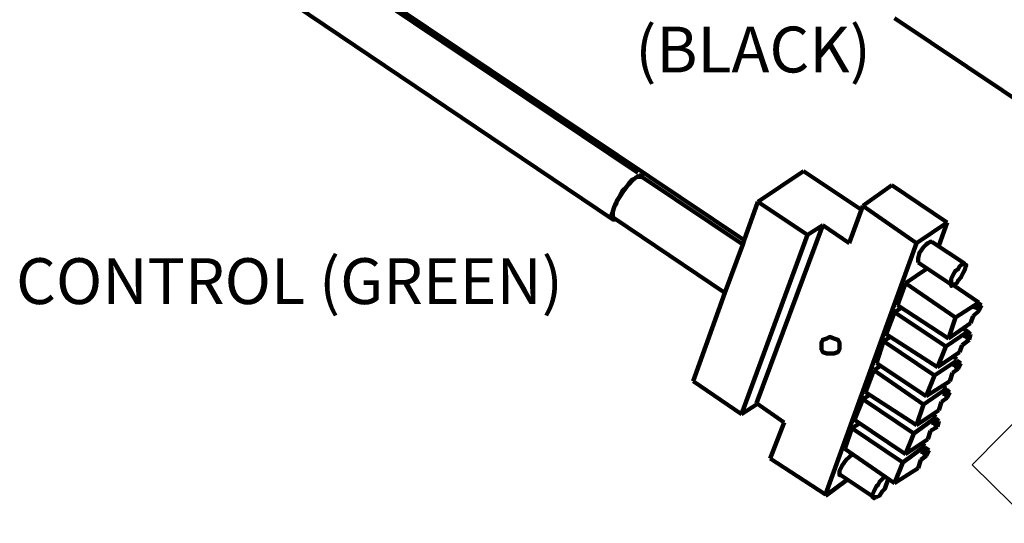
# Model space of a CAD drawing. Units: inches. Extents: x -57.4 to -13.4, y -5.8 to 28.2.
# Drawn here: x -21.6 to -17.9, y 14.3 to 16.2 of the extents above; entities that cross this region are included whole.
import ezdxf

# ---------------------------------------------------------------- set-up
doc = ezdxf.new("R2010")
doc.units = ezdxf.units.IN
doc.header["$LTSCALE"] = 1.21
doc.header["$MEASUREMENT"] = 0
doc.layers.get('0').update_dxf_attribs({"linetype": 'CONTINUOUS'})
doc.layers.add('P', color=7, linetype='CONTINUOUS', lineweight=100)
doc.styles.add('NINAEH+Univers-Condensed', font='ARIAL.TTF')

msp = doc.modelspace()

# ---------------------------------------------------------------- linework, layer by layer
at = {"lineweight": 0}
msp.add_lwpolyline([(-17.8144, 14.7806), (-17.5921, 14.5615), (-17.811, 14.3394), (-18.0333, 14.5584)], close=True, dxfattribs=at)
at = {"layer": 'P', "linetype": 'Continuous'}
for points in [[(-19.2887, 15.6561), (-20.7558, 16.6411)], [(-20.6729, 16.5996), (-18.8896, 15.4021)], [(-19.3821, 15.4798), (-20.8647, 16.4804)], [(-16.8315, 15.2362), (-18.3245, 16.2367)], [(-19.2836, 15.6457), (-19.2991, 15.6354)], [(-19.2991, 15.6354), (-19.2939, 15.6405)], [(-19.2939, 15.6405), (-19.2836, 15.6405), (-19.2784, 15.6405), (-19.2732, 15.6405)], [(-19.2732, 15.6457), (-19.2732, 15.6457), (-19.2836, 15.6457)], [(-19.268, 15.6354), (-19.2732, 15.6457)], [(-19.2732, 15.6405), (-18.8948, 15.3865)], [(-18.6667, 15.6613), (-18.8377, 15.5472)], [(-18.4489, 15.5161), (-18.6667, 15.6613)], [(-19.2991, 15.6354), (-19.3095, 15.6302), (-19.3198, 15.6198), (-19.3302, 15.6043), (-19.3458, 15.5887), (-19.3561, 15.568), (-19.3665, 15.5524), (-19.3717, 15.5369), (-19.3769, 15.5265), (-19.3821, 15.5109), (-19.3872, 15.5006), (-19.3872, 15.4954), (-19.3821, 15.485), (-19.3821, 15.4798), (-19.3821, 15.4798), (-19.3821, 15.4798)], [(-19.3821, 15.5006), (-19.3821, 15.5109), (-19.3769, 15.5265), (-19.3717, 15.542), (-19.3613, 15.5576), (-19.3509, 15.5732), (-19.3406, 15.5887), (-19.3302, 15.6043), (-19.3198, 15.6146), (-19.3095, 15.625), (-19.2991, 15.6354)], [(-18.4437, 15.5317), (-18.3349, 15.6094)], [(-18.3349, 15.6094), (-18.1275, 15.4695)], [(-18.8377, 15.5472), (-18.8896, 15.4021), (-18.8948, 15.3865), (-18.9621, 15.2051), (-19.0814, 14.8733)], [(-18.8377, 15.5472), (-18.6511, 15.4228)], [(-18.4956, 15.3917), (-18.4437, 15.5317)], [(-18.4437, 15.5317), (-18.2416, 15.3917)], [(-19.3769, 15.485), (-19.3821, 15.4902), (-19.3821, 15.4954), (-19.3821, 15.5006)], [(-19.3821, 15.4798), (-19.3717, 15.4798)], [(-19.3769, 15.485), (-18.9621, 15.2051)], [(-18.5941, 15.4591), (-18.8429, 14.7904)], [(-18.6511, 15.4228), (-18.5941, 15.4591)], [(-18.5941, 15.4591), (-18.4956, 15.3917)], [(-18.2416, 15.3917), (-18.1275, 15.4695)], [(-18.1275, 15.4695), (-18.1586, 15.3813)], [(-18.6511, 15.4228), (-18.8999, 14.7489)], [(-18.5837, 14.4482), (-18.2416, 15.3917)], [(-18.2364, 15.3191), (-18.2364, 15.3191), (-18.2364, 15.3347), (-18.2312, 15.3554), (-18.2157, 15.3762), (-18.2053, 15.3865), (-18.2001, 15.3917)], [(-18.2001, 15.3917), (-18.1897, 15.3969), (-18.1897, 15.3969), (-18.1845, 15.3969)], [(-18.1845, 15.3969), (-18.0601, 15.314)], [(-18.2364, 15.3191), (-18.112, 15.2362)], [(-18.112, 15.2362), (-18.112, 15.2362), (-18.1172, 15.2414), (-18.112, 15.2466), (-18.112, 15.2569), (-18.1068, 15.2673), (-18.1016, 15.2777), (-18.0964, 15.288), (-18.0861, 15.2932), (-18.0809, 15.3036), (-18.0757, 15.3088)], [(-18.0601, 15.314), (-18.0601, 15.3088), (-18.0549, 15.3088), (-18.0601, 15.2984), (-18.0601, 15.2932), (-18.0653, 15.2828), (-18.0705, 15.2725), (-18.0757, 15.2621), (-18.0861, 15.2517), (-18.0912, 15.2414), (-18.1016, 15.2362)], [(-18.0757, 15.3088), (-18.0653, 15.314), (-18.0601, 15.314), (-18.0601, 15.314)], [(-18.283, 15.2414), (-18.2053, 15.2932)], [(-18.3141, 15.1584), (-18.283, 15.2414)], [(-18.283, 15.2414), (-18.0964, 15.1118)], [(-18.1016, 15.2362), (-18.1068, 15.2362), (-18.112, 15.231), (-18.112, 15.2362)], [(-18.1068, 15.2362), (-18.0083, 15.1688)], [(-18.3141, 15.1584), (-18.1223, 15.034)], [(-18.0964, 15.1118), (-18.0083, 15.1688)], [(-18.0135, 15.1688), (-18.0238, 15.1429)], [(-18.0187, 15.1429), (-17.9979, 15.1584)], [(-17.9979, 15.1584), (-18.0135, 15.1688)], [(-17.9979, 15.1584), (-18.0083, 15.1377)], [(-18.3556, 15.0496), (-18.3245, 15.1325)], [(-18.3245, 15.1325), (-18.2986, 15.1481)], [(-18.3245, 15.1325), (-18.1327, 15.0029)], [(-18.0083, 15.1377), (-18.029, 15.117)], [(-18.1223, 15.034), (-18.0964, 15.1118)], [(-18.0394, 15.091), (-18.1223, 15.034)], [(-18.029, 15.117), (-18.0394, 15.091)], [(-18.3556, 15.0496), (-18.1638, 14.9252)], [(-18.1327, 15.0029), (-18.0498, 15.0599)], [(-18.0653, 15.0703), (-18.0498, 15.0599)], [(-18.0498, 15.0599), (-18.0601, 15.034)], [(-18.0601, 15.034), (-18.0394, 15.0496)], [(-18.0394, 15.0496), (-18.0498, 15.0599)], [(-18.0394, 15.0496), (-18.0446, 15.0288)], [(-18.5319, 15.0081), (-18.5319, 14.9925), (-18.5371, 14.9822), (-18.5526, 14.977), (-18.563, 14.977), (-18.5785, 14.977), (-18.5941, 14.9822), (-18.5993, 14.9925), (-18.5993, 15.0081), (-18.5993, 15.0185), (-18.5941, 15.0288), (-18.5785, 15.034), (-18.5682, 15.0392), (-18.5526, 15.034), (-18.5371, 15.0288), (-18.5319, 15.0185), (-18.5319, 15.0081)], [(-18.3919, 14.9407), (-18.366, 15.0236)], [(-18.366, 15.0236), (-18.3401, 15.0392)], [(-18.366, 15.0236), (-18.1742, 14.894)], [(-18.0446, 15.0288), (-18.0705, 15.0081)], [(-18.1638, 14.9252), (-18.1327, 15.0029)], [(-18.0809, 14.9822), (-18.1638, 14.9252)], [(-18.0705, 15.0081), (-18.0809, 14.9822)], [(-18.3919, 14.9407), (-18.2053, 14.8163)], [(-18.1742, 14.894), (-18.0912, 14.9511)], [(-18.1068, 14.9666), (-18.0912, 14.9563)], [(-18.0912, 14.9511), (-18.1016, 14.9252)], [(-18.1016, 14.9252), (-18.0757, 14.9407)], [(-18.0757, 14.9407), (-18.0912, 14.9511)], [(-18.0757, 14.9407), (-18.0861, 14.92)], [(-18.4334, 14.8318), (-18.4023, 14.9148)], [(-18.4023, 14.9148), (-18.3764, 14.9303)], [(-18.4023, 14.9148), (-18.2157, 14.7852)], [(-18.1068, 14.9044), (-18.1172, 14.8733)], [(-18.0861, 14.92), (-18.1068, 14.9044)], [(-19.0814, 14.8733), (-18.8999, 14.7489)], [(-18.2053, 14.8163), (-18.1742, 14.894)], [(-18.1172, 14.8733), (-18.2053, 14.8163)], [(-18.4334, 14.8318), (-18.2416, 14.7074)], [(-18.2157, 14.7852), (-18.1275, 14.8474)], [(-18.1483, 14.8578), (-18.1327, 14.8474)], [(-18.1275, 14.8474), (-18.1379, 14.8163)], [(-18.1379, 14.8163), (-18.1172, 14.8318)], [(-18.1172, 14.8318), (-18.1327, 14.8422)], [(-18.1172, 14.8318), (-18.1275, 14.8111)], [(-18.8429, 14.7904), (-18.7392, 14.7178)], [(-18.4749, 14.7282), (-18.4437, 14.8059)], [(-18.4437, 14.8059), (-18.4178, 14.8215)], [(-18.4437, 14.8059), (-18.2519, 14.6763)], [(-18.1483, 14.7956), (-18.1586, 14.7644)], [(-18.1275, 14.8111), (-18.1483, 14.7956)], [(-18.8999, 14.7489), (-18.8429, 14.7852)], [(-18.2416, 14.7074), (-18.2157, 14.7852)], [(-18.1586, 14.7644), (-18.2416, 14.7074)], [(-18.7911, 14.583), (-18.7392, 14.7178)], [(-18.4749, 14.7282), (-18.283, 14.5986)], [(-18.2519, 14.6763), (-18.169, 14.7385)], [(-18.1845, 14.7489), (-18.169, 14.7385)], [(-18.169, 14.7385), (-18.1794, 14.7074)], [(-18.1794, 14.7074), (-18.1586, 14.723)], [(-18.1586, 14.723), (-18.169, 14.7333)], [(-18.1586, 14.723), (-18.1638, 14.7022)], [(-18.5111, 14.6193), (-18.4852, 14.6971)], [(-18.4852, 14.6971), (-18.4593, 14.7126)], [(-18.4852, 14.6971), (-18.2934, 14.5675)], [(-18.1897, 14.6867), (-18.2001, 14.6556)], [(-18.1638, 14.7022), (-18.1897, 14.6867)], [(-18.283, 14.5986), (-18.2519, 14.6763)], [(-18.2001, 14.6556), (-18.283, 14.5986)], [(-18.5111, 14.6193), (-18.3245, 14.4897)], [(-18.2934, 14.5675), (-18.2105, 14.6297)], [(-18.226, 14.64), (-18.2105, 14.6297)], [(-18.2105, 14.6297), (-18.2208, 14.5986)], [(-18.2208, 14.5986), (-18.1949, 14.6141)], [(-18.1949, 14.6141), (-18.2105, 14.6245)], [(-18.1949, 14.6141), (-18.2053, 14.5934)], [(-18.7911, 14.583), (-18.5837, 14.4482)], [(-18.5267, 14.5208), (-18.5319, 14.5208), (-18.5319, 14.5364), (-18.5215, 14.5571), (-18.506, 14.5778), (-18.4956, 14.5882), (-18.4904, 14.5934)], [(-18.4904, 14.5934), (-18.4852, 14.5986)], [(-18.3245, 14.4897), (-18.2934, 14.5675)], [(-18.226, 14.5778), (-18.2364, 14.5467)], [(-18.2053, 14.5934), (-18.226, 14.5778)], [(-18.2364, 14.5467), (-18.3245, 14.4897)], [(-18.506, 14.5001), (-18.5837, 14.443)], [(-18.5267, 14.5208), (-18.4023, 14.4379)], [(-18.4023, 14.4379), (-18.4075, 14.4379), (-18.4075, 14.443), (-18.4075, 14.4482), (-18.4023, 14.4586), (-18.3971, 14.469), (-18.3919, 14.4793), (-18.3867, 14.4845), (-18.3815, 14.4949), (-18.3712, 14.5052), (-18.366, 14.5104)], [(-18.3504, 14.5052), (-18.3504, 14.5001), (-18.3556, 14.4845), (-18.3608, 14.469), (-18.3712, 14.4586), (-18.3815, 14.443), (-18.3919, 14.4379)], [(-18.366, 14.5104), (-18.3608, 14.5156)], [(-18.3919, 14.4379), (-18.3971, 14.4379), (-18.4023, 14.4327), (-18.4023, 14.4379)]]:
    msp.add_lwpolyline(points, dxfattribs=at)

# ---------------------------------------------------------------- texts
at = {"linetype": 'Continuous', "lineweight": 0, "style": 'NINAEH+Univers-Condensed'}
for s, height, p in [('(BLACK)', 0.17206, (-19.2981, 16.0325)), ('CONTROL (GREEN)', 0.172057, (-21.6232, 15.1628))]:
    msp.add_text(s, height=height, dxfattribs=at).set_placement(p)

doc.saveas('drawing.dxf')
